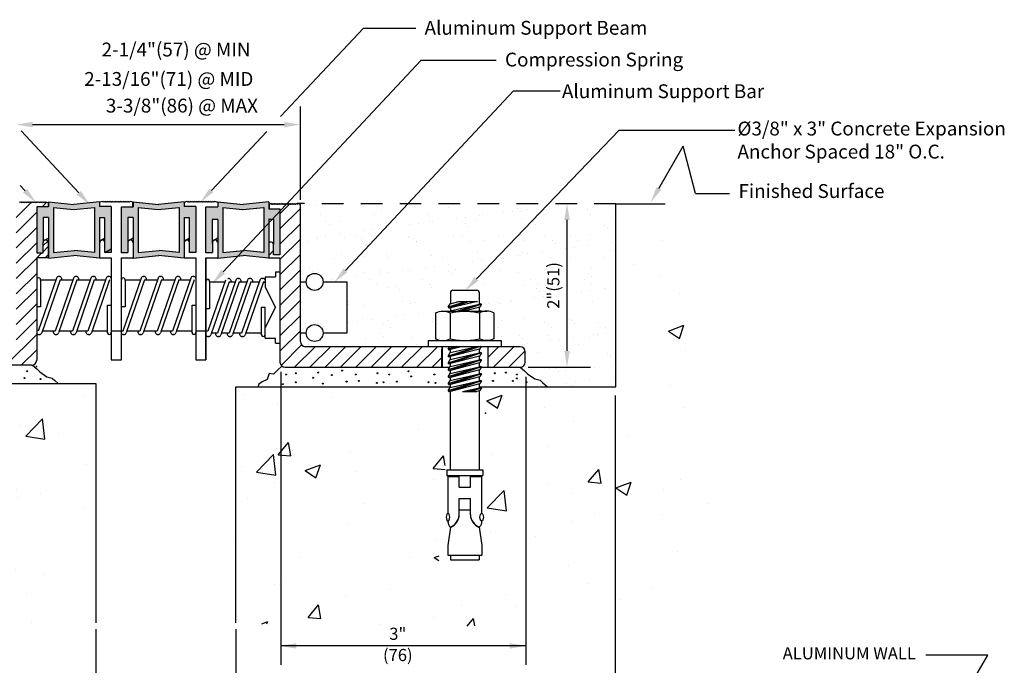
# Model space of a CAD drawing. Extents: x 0.88 to 10.33, y 1.28 to 7.53.
# Drawn here: x 4.64 to 10.33, y 3.8 to 7.53 of the extents above; entities that cross this region are included whole.
import ezdxf
from ezdxf.enums import TextEntityAlignment as Align

# ---------------------------------------------------------------- set-up
doc = ezdxf.new("R2010")
doc.units = 0
doc.header["$LTSCALE"] = 0.5
doc.header["$MEASUREMENT"] = 0
for name, pattern in [('CENTER', [2, 1.25, -0.25, 0.25, -0.25]), ('DOT', [0.25, 0, -0.25]), ('HIDDEN', [0.375, 0.25, -0.125])]:
    doc.linetypes.add(name, pattern=pattern)
doc.layers.get('0').update_dxf_attribs({"linetype": 'CONTINUOUS'})
for name, color, linetype in [('3', 7, 'CONTINUOUS'), ('HARDWARE', 7, 'CONTINUOUS'), ('HATCH', 7, 'CONTINUOUS'), ('text', 7, 'CONTINUOUS'), ('TEXTMAJOR', 7, 'CONTINUOUS'), ('TEXTMINOR', 7, 'CONTINUOUS'), ('WALL', 7, 'CONTINUOUS')]:
    doc.layers.add(name, color=color, linetype=linetype)
doc.styles.add('arail', font='arial.ttf')
doc.styles.get("Standard").update_dxf_attribs({"font": 'arial.ttf'})

# ---------------------------------------------------------------- blocks, each defined once
blk = doc.blocks.new('A$C1B7E140C')
for p, q in [((-0.0943, 0), (0.0943, 0)), ((-0.1124, -0.0181), (-0.1124, -0.1056)), ((0.1124, -0.0181), (0.1124, -0.1084)), ((0.0139, -0.0878), (-0.13, -0.1331)), ((-0.13, -0.1331), (-0.1139, -0.106)), ((-0.13, -0.1331), (-0.1214, -0.1399)), ((0.0377, -0.0878), (-0.1214, -0.1399)), ((0.1001, -0.0878), (-0.1214, -0.1399)), ((-0.1139, -0.106), (-0.0462, -0.0878)), ((-0.1139, -0.1604), (0.1243, -0.1057)), ((-0.1124, -0.1378), (-0.1124, -0.16)), ((0.1243, -0.1057), (-0.0538, -0.163)), ((-0.0462, -0.0878), (0.1001, -0.0878)), ((0.13, -0.1084), (-0.0297, -0.163)), ((0.1145, -0.1326), (-0.0017, -0.163)), ((0.1124, -0.1331), (0.1124, -0.1628)), ((0.13, -0.1084), (0.1145, -0.1326)), ((0.13, -0.1084), (0.1243, -0.1057)), ((-0.2279, -0.176), (-0.2279, -0.3803)), ((-0.1709, -0.163), (0.1709, -0.163)), ((-0.1154, -0.163), (-0.1139, -0.1604)), ((-0.114, -0.176), (-0.114, -0.3803)), ((0.1117, -0.163), (0.1243, -0.1601)), ((0.114, -0.176), (0.114, -0.3803)), ((0.1243, -0.1601), (0.1153, -0.163)), ((0.13, -0.1628), (0.1243, -0.1601)), ((0.13, -0.1628), (0.1295, -0.163)), ((0.13, -0.1628), (0.1299, -0.163)), ((0.2279, -0.176), (0.2279, -0.3803)), ((-0.2852, -0.3934), (0.2852, -0.3934)), ((-0.2852, -0.3934), (-0.2852, -0.439)), ((-0.2852, -0.439), (0.2852, -0.439)), ((-0.1709, -0.3934), (0.1709, -0.3934)), ((-0.13, -0.4601), (-0.1174, -0.439)), ((0.1047, -0.439), (-0.13, -0.5145)), ((-0.0644, -0.439), (-0.13, -0.4601)), ((-0.13, -0.4601), (-0.1214, -0.467)), ((0.1196, -0.439), (-0.1214, -0.5213)), ((-0.0396, -0.439), (-0.1214, -0.467)), ((-0.0146, -0.439), (-0.1214, -0.467)), ((0.1145, -0.4596), (-0.1214, -0.5213)), ((-0.1139, -0.4875), (0.0969, -0.439)), ((0.1124, -0.4602), (0.1124, -0.4899)), ((0.1277, -0.439), (0.1145, -0.4596)), ((0.2852, -0.3934), (0.2852, -0.439)), ((0.1243, -0.4871), (-0.13, -0.5689)), ((-0.13, -0.5145), (-0.1139, -0.4875)), ((-0.13, -0.5145), (-0.1214, -0.5213)), ((0.13, -0.4899), (-0.1214, -0.5757)), ((0.1145, -0.514), (-0.1214, -0.5757)), ((-0.1139, -0.5418), (0.1243, -0.4871)), ((-0.1124, -0.4871), (-0.1124, -0.4646)), ((-0.1124, -0.5415), (-0.1124, -0.519)), ((0.1124, -0.5146), (0.1124, -0.5442)), ((0.13, -0.4899), (0.1145, -0.514)), ((0.13, -0.4899), (0.1243, -0.4871)), ((0.1243, -0.5415), (-0.13, -0.6232)), ((-0.13, -0.5689), (-0.1139, -0.5418)), ((-0.13, -0.5689), (-0.1214, -0.5757)), ((0.1243, -0.5959), (-0.13, -0.6776)), ((-0.13, -0.6232), (-0.1139, -0.5962)), ((0.13, -0.5442), (-0.1214, -0.6301)), ((0.1145, -0.5684), (-0.1214, -0.6301)), ((0.13, -0.5986), (-0.1214, -0.6844)), ((-0.1139, -0.5962), (0.1243, -0.5415)), ((-0.1139, -0.6506), (0.1243, -0.5959)), ((-0.1124, -0.5958), (-0.1124, -0.5734)), ((0.1124, -0.5689), (0.1124, -0.5986)), ((0.13, -0.5442), (0.1145, -0.5684)), ((0.13, -0.5986), (0.1145, -0.6227)), ((0.13, -0.5442), (0.1243, -0.5415)), ((0.13, -0.5986), (0.1243, -0.5959)), ((-0.13, -0.6232), (-0.1214, -0.6301)), ((0.1243, -0.6502), (-0.13, -0.732)), ((-0.13, -0.6776), (-0.1139, -0.6506)), ((-0.13, -0.6776), (-0.1214, -0.6844)), ((0.1145, -0.6227), (-0.1214, -0.6844)), ((0.13, -0.653), (-0.1214, -0.7388)), ((0.1145, -0.6771), (-0.1214, -0.7388)), ((-0.1139, -0.7049), (0.1243, -0.6502)), ((-0.1124, -0.6502), (-0.1124, -0.6277)), ((-0.1124, -0.7046), (-0.1124, -0.6821)), ((0.1124, -0.6233), (0.1124, -0.653)), ((0.1124, -0.6777), (0.1124, -0.7073)), ((0.13, -0.653), (0.1145, -0.6771)), ((0.13, -0.653), (0.1243, -0.6502)), ((0.1243, -0.7046), (-0.13, -0.7863)), ((-0.13, -0.732), (-0.1139, -0.7049)), ((-0.13, -0.732), (-0.1214, -0.7388)), ((-0.13, -0.7863), (-0.1139, -0.7593)), ((0.13, -0.7073), (-0.1214, -0.7932)), ((0.1145, -0.7315), (-0.1214, -0.7932)), ((-0.1139, -0.7593), (0.1243, -0.7046)), ((-0.1124, -0.7589), (-0.1124, -0.7365)), ((-0.0175, -0.7903), (0.1243, -0.759)), ((0.1243, -0.759), (0.0341, -0.7903)), ((0.13, -0.7617), (0.0568, -0.7903)), ((0.1124, -0.732), (0.1124, -0.7616)), ((0.13, -0.7073), (0.1145, -0.7315)), ((0.13, -0.7617), (0.1145, -0.7858)), ((0.13, -0.7073), (0.1243, -0.7046)), ((0.13, -0.7617), (0.1243, -0.759)), ((-0.13, -0.7863), (-0.1214, -0.7932)), ((-0.1124, -1.4049), (-0.1124, -0.7908)), ((-0.0175, -0.7903), (0.0927, -0.7903)), ((0.1145, -0.7858), (0.0927, -0.7903)), ((0.1124, -0.7863), (0.1124, -1.4049)), ((-0.1405, -1.4049), (0.1405, -1.4049)), ((-0.1405, -1.4049), (-0.1405, -1.4489)), ((-0.1405, -1.4489), (0.1405, -1.4489)), ((-0.1315, -1.4569), (-0.1315, -1.746)), ((-0.1315, -1.4569), (-0.0439, -1.4569)), ((-0.1124, -1.4489), (-0.1124, -1.4569)), ((-0.0439, -1.54), (-0.0439, -1.4569)), ((0.0439, -1.4569), (0.1315, -1.4569)), ((0.0439, -1.54), (0.0439, -1.4569)), ((0.1124, -1.4489), (0.1124, -1.4569)), ((0.1315, -1.4569), (0.1315, -1.746)), ((0.1405, -1.4049), (0.1405, -1.4489)), ((-0.0439, -1.54), (0.0439, -1.54)), ((-0.0439, -1.7548), (-0.0439, -1.6278)), ((-0.0439, -1.6278), (0.0439, -1.6278)), ((0.0439, -1.7548), (0.0439, -1.6278)), ((-0.0439, -1.7156), (0.0439, -1.7156)), ((-0.1114, -1.852), (-0.1317, -1.9945)), ((-0.1147, -1.852), (-0.1098, -1.852)), ((0.1098, -1.852), (0.1147, -1.852)), ((0.1114, -1.852), (0.1317, -1.9945)), ((-0.1317, -1.9945), (-0.1317, -2.0698)), ((0.1317, -1.9945), (0.1317, -2.0698)), ((-0.1317, -2.0698), (0.1317, -2.0698)), ((-0.1129, -2.0698), (-0.1129, -2.1074)), ((0.1129, -2.0698), (0.1129, -2.1074)), ((-0.1129, -2.1074), (0.1129, -2.1074))]:
    blk.add_line(p, q)
for centre, radius, start, end in [((-0.0943, -0.0181), 0.0181, 90, 180), ((0.0943, -0.0181), 0.0181, 0, 90), ((-0.1502, -1.7518), 0.1063, 289.51486, 358.40283), ((-0.1527, -1.7521), 0.1088, 293.2308, 358.54767), ((0.1502, -1.7518), 0.1063, 181.59717, 250.48514), ((0.1527, -1.7521), 0.1088, 181.45233, 246.7692)]:
    blk.add_arc(centre, radius, start, end)
at = {"extrusion": (0, 0, -1)}
blk.add_ellipse((-0.1315, -1.7748), major_axis=(0, -0.0289), ratio=0.482212, dxfattribs=at)
blk.add_ellipse((0.1315, -1.7748), major_axis=(0, -0.0289), ratio=0.482212)
for points in [[(-0.2279, -0.176), (-0.1709, -0.163), (-0.114, -0.176)], [(-0.114, -0.176), (0, -0.163), (0.114, -0.176)], [(0.2279, -0.176), (0.1709, -0.163), (0.114, -0.176)], [(-0.2279, -0.3803), (-0.1709, -0.3934), (-0.114, -0.3803)], [(-0.114, -0.3803), (0, -0.3934), (0.114, -0.3803)], [(0.2279, -0.3803), (0.1709, -0.3934), (0.114, -0.3803)], [(-0.1322, -1.8037), (-0.1277, -1.8293), (-0.1147, -1.852)], [(0.1322, -1.8037), (0.1277, -1.8293), (0.1147, -1.852)]]:
    blk.add_spline(points, degree=3)

msp = doc.modelspace()

# ---------------------------------------------------------------- hatches: boundary and pattern name
at = {"layer": 'HATCH', "true_color": 0x004a96}
h = msp.add_hatch(dxfattribs=at)
h.set_pattern_fill('ANSI31', color=154, scale=0.5)
h.paths.add_polyline_path([(4.7376, 6.0338), (4.7376, 6.1527), (4.7867, 6.1527), (4.8041, 6.1701), (4.8041, 6.2413, 0.168219), (4.8009, 6.2505), (4.7746, 6.2241), (4.7746, 6.1822), (4.7376, 6.1822), (4.7376, 6.4482), (4.8041, 6.4482), (4.8041, 6.473), (4.7885, 6.4777), (4.7837, 6.473), (4.779, 6.4777), (4.7743, 6.473), (4.7695, 6.4777), (4.7648, 6.473), (4.7601, 6.4777), (4.7554, 6.473), (4.7506, 6.4777), (4.7459, 6.473), (4.7412, 6.4777), (4.7364, 6.473), (4.7317, 6.4777), (4.727, 6.473), (4.7223, 6.4777), (4.7175, 6.473), (4.7128, 6.4777), (4.7081, 6.473), (4.7033, 6.4777), (4.6986, 6.473), (4.6939, 6.4777), (4.6891, 6.473), (4.6844, 6.4777), (4.6797, 6.473), (4.675, 6.4777), (4.6702, 6.473), (4.6655, 6.4777), (4.6608, 6.473), (4.6561, 6.4777), (4.6513, 6.473), (4.6466, 6.4777), (4.6419, 6.473), (4.6371, 6.4777), (4.6194, 6.4724), (4.6194, 5.6799, -0.414214), (4.5899, 5.6504), (3.8248, 5.6504), (3.8069, 5.6325), (3.8069, 5.5322), (4.7081, 5.5322, 0.414214), (4.7376, 5.5618)])
h.paths.add_polyline_path([(3.541, 5.6504), (3.3489, 5.6504, 0.414214), (3.3194, 5.6208), (3.3194, 5.5618, 0.414214), (3.3489, 5.5322), (3.541, 5.5322)])
h = msp.add_hatch(color=154, dxfattribs=at)
h.dxf.hatch_style = 1
h.paths.add_polyline_path([(5.1007, 6.477), (4.9533, 6.4622), (4.8059, 6.477), (4.8059, 6.4493), (4.7383, 6.4493), (4.7383, 6.1833), (4.7752, 6.1833), (4.7752, 6.2429, -0.096378), (4.7763, 6.2485), (4.7763, 6.3872), (4.8059, 6.3872), (4.8059, 6.1521), (4.9533, 6.1668), (5.1007, 6.1521), (5.1007, 6.3872), (5.1297, 6.3872), (5.1297, 6.2492, -0.109547), (5.1311, 6.2429), (5.1311, 6.1838), (5.168, 6.1838), (5.168, 6.4498), (5.1007, 6.4498)])
h.paths.add_polyline_path([(4.9504, 6.4329), (5.0718, 6.4444), (5.0718, 6.1846), (4.9562, 6.1961), (4.8348, 6.1846), (4.8348, 6.4444)], flags=16)
h = msp.add_hatch(color=154, dxfattribs=at)
h.dxf.hatch_style = 1
h.paths.add_polyline_path([(5.5896, 6.477), (5.4421, 6.4622), (5.2947, 6.477), (5.2947, 6.4493), (5.2271, 6.4493), (5.2271, 6.1833), (5.264, 6.1833), (5.264, 6.2429, -0.096378), (5.2651, 6.2485), (5.2651, 6.3872), (5.2947, 6.3872), (5.2947, 6.1521), (5.4421, 6.1668), (5.5896, 6.1521), (5.5896, 6.3872), (5.6186, 6.3872), (5.6186, 6.2492, -0.109547), (5.6199, 6.2429), (5.6199, 6.1838), (5.6569, 6.1838), (5.6569, 6.4498), (5.5896, 6.4498)])
h.paths.add_polyline_path([(5.4392, 6.4329), (5.5607, 6.4444), (5.5607, 6.1846), (5.4451, 6.1961), (5.3236, 6.1846), (5.3236, 6.4444)], flags=16)
h = msp.add_hatch(color=154, dxfattribs=at)
h.dxf.hatch_style = 1
edge = h.paths.add_edge_path()
edge.add_line((6.0784, 6.477), (5.9313, 6.4623))
edge.add_line((5.9313, 6.4623), (5.7836, 6.477))
edge.add_line((5.7836, 6.477), (5.7836, 6.4493))
edge.add_line((5.7836, 6.4493), (5.716, 6.4493))
edge.add_line((5.716, 6.4493), (5.716, 6.1833))
edge.add_line((5.716, 6.1833), (5.7529, 6.1833))
edge.add_line((5.7529, 6.1833), (5.7526, 6.2351))
edge.add_arc((5.6922, 6.2411), 0.0607, 354.2622, 361.7126)
edge.add_line((5.7529, 6.2429), (5.7526, 6.3755))
edge.add_line((5.7526, 6.3755), (5.7836, 6.3755))
edge.add_line((5.7836, 6.3755), (5.7836, 6.152))
edge.add_line((5.7836, 6.152), (5.9306, 6.1668))
edge.add_line((5.9306, 6.1668), (6.0784, 6.152))
edge.add_line((6.0784, 6.152), (6.0784, 6.3766))
edge.add_line((6.0784, 6.3766), (6.1072, 6.3766))
edge.add_line((6.1072, 6.3766), (6.1072, 6.2369))
edge.add_arc((6.0911, 6.2351), 0.0162, -17.1598, 6.296, ccw=False)
edge.add_line((6.1066, 6.2303), (6.1066, 6.1712))
edge.add_line((6.1066, 6.1712), (6.1436, 6.1712))
edge.add_line((6.1436, 6.1712), (6.1436, 6.4372))
edge.add_line((6.1436, 6.4372), (6.0784, 6.4372))
edge.add_line((6.0784, 6.4372), (6.0784, 6.477))
h.paths.add_polyline_path([(5.9277, 6.4329), (6.0495, 6.4444), (6.0495, 6.1847), (5.9342, 6.1962), (5.8125, 6.1847), (5.8131, 6.4444)], flags=16)
h = msp.add_hatch(dxfattribs=at)
h.set_pattern_fill('ANSI31', color=154, scale=0.5)
h.paths.add_polyline_path([(7.5618, 5.6098, 0.414214), (7.5323, 5.6394), (7.3454, 5.6394), (7.3454, 5.5212), (7.5323, 5.5212, 0.414214), (7.5618, 5.5508)])
h.paths.add_polyline_path([(7.0795, 5.6394), (6.2913, 5.6394, -0.414214), (6.2617, 5.6689), (6.2617, 6.4614), (6.244, 6.4667), (6.2393, 6.462), (6.2346, 6.4667), (6.2298, 6.462), (6.2251, 6.4667), (6.2204, 6.462), (6.2157, 6.4667), (6.2109, 6.462), (6.2062, 6.4667), (6.2015, 6.462), (6.1968, 6.4667), (6.192, 6.462), (6.1873, 6.4667), (6.1826, 6.462), (6.1812, 6.4633), (6.1436, 6.423), (6.1436, 6.1712), (6.1066, 6.1712), (6.1066, 6.2303, 0.807885), (6.0784, 6.2364), (6.0784, 6.1543), (6.1436, 6.1543), (6.1436, 6.0228), (6.1436, 5.5508, 0.414214), (6.1731, 5.5212), (7.0795, 5.5212)])
at = {"layer": 'HATCH'}
h = msp.add_hatch(dxfattribs=at)
h.set_pattern_fill('AR-SAND', color=256, scale=0.1)
h.paths.add_polyline_path([(6.244, 6.4667), (6.2617, 6.4614), (6.2617, 6.0142), (6.2952, 6.0142, -1), (6.3928, 6.0142), (6.5307, 6.0142), (6.5307, 5.7187), (6.3928, 5.7187, -1), (6.2952, 5.7187), (6.2617, 5.7187), (6.2617, 5.6689, 0.414214), (6.2913, 5.6394), (6.9814, 5.6394), (6.9814, 5.655), (7.061, 5.655, -0.414214), (7.0463, 5.6698), (7.0463, 5.7642, -0.414214), (7.061, 5.779), (7.0995, 5.779), (7.0995, 5.851), (7.129, 5.8806), (7.3027, 5.8806), (7.3322, 5.851), (7.3322, 5.779), (7.3657, 5.779, -0.414214), (7.3805, 5.7642), (7.3805, 5.6698, -0.414214), (7.3657, 5.655), (7.452, 5.655), (7.452, 5.6394), (7.5323, 5.6394, -0.414214), (7.5618, 5.6098), (7.5618, 5.5508, -0.414214), (7.5323, 5.5212), (7.5317, 5.5212), (7.5576, 5.5001), (7.5749, 5.4832), (7.6162, 5.4538), (7.6472, 5.4454), (7.6609, 5.4328), (7.6905, 5.407), (8.0858, 5.407), (8.0858, 6.4663)])
h.paths.add_polyline_path([(7.8019, 5.8386), (7.8019, 6.1489), (7.6636, 6.1489), (7.6636, 5.8386)], flags=24)
at = {"layer": 'WALL'}
h = msp.add_hatch(dxfattribs=at)
h.set_pattern_fill('AR-CONC', color=256, scale=0.125, style=0)
edge = h.paths.add_edge_path()
edge.add_line((1.4767, 5.4275), (1.4767, 6.4679))
edge.add_line((1.4767, 6.4679), (1.0024, 6.4679))
edge.add_line((1.0024, 6.4679), (0.8815, 5.9405))
edge.add_line((0.8815, 5.9405), (1.1411, 5.0217))
edge.add_line((1.1411, 5.0217), (1.5196, 4.6541))
edge.add_line((1.5196, 4.6541), (2.2767, 4.4488))
edge.add_line((2.2767, 4.4488), (3.4124, 3.9191))
edge.add_line((3.4124, 3.9191), (4.6193, 4.0089))
edge.add_line((4.6193, 4.0089), (4.6193, 5.4275))
edge.add_line((4.6193, 5.4275), (4.4573, 5.4275))
edge.add_arc((4.4545, 5.428), 0.00284, 189.6298, 350.3702, ccw=False)
edge.add_line((4.4517, 5.4275), (3.7551, 5.4275))
edge.add_line((3.7551, 5.4275), (3.7551, 5.6504))
edge.add_line((3.7551, 5.6504), (3.5622, 5.6504))
edge.add_line((3.5622, 5.6504), (3.5622, 4.7611))
edge.add_line((3.5622, 4.7611), (3.658, 4.7611))
edge.add_line((3.658, 4.7611), (3.658, 4.2313))
edge.add_line((3.658, 4.2313), (3.5029, 4.2313))
edge.add_line((3.5029, 4.2313), (3.5614, 4.7611))
edge.add_line((3.5614, 4.7611), (3.5622, 4.7611))
edge.add_line((3.5622, 4.7611), (3.5622, 5.4275))
edge.add_line((3.5622, 5.4275), (1.4767, 5.4275))
h.paths.add_polyline_path([(3.6929, 4.7611), (3.7895, 4.7611), (3.848, 4.2313), (3.6929, 4.2313)], flags=16)
h.paths.add_polyline_path([(4.6193, 4.0089), (5.0799, 4.0431), (5.0799, 5.4275), (4.6193, 5.4275)])
h.paths.add_polyline_path([(1.835, 3.9728), (3.1671, 3.9728), (3.1671, 4.1302), (1.835, 4.1302)], flags=17)
h.paths.add_polyline_path([(4.1592, 3.9307), (4.2913, 3.9307), (4.2913, 4.0057), (4.1592, 4.0057)], flags=17)
h.paths.add_polyline_path([(4.0163, 3.9297), (4.1552, 3.9297), (4.1552, 4.0552), (4.0163, 4.0552)], flags=17)
h = msp.add_hatch(dxfattribs=at)
h.set_pattern_fill('AR-CONC', color=256, scale=0.125, style=0)
h.paths.add_polyline_path([(8.6512, 4.7824), (8.4897, 5.9665), (8.3706, 6.4663), (8.0858, 6.4663), (8.0858, 5.407), (7.5657, 5.407), (7.5657, 4.0297), (8.3819, 4.0423)])
h = msp.add_hatch(dxfattribs=at)
h.set_pattern_fill('AR-CONC', color=256, scale=0.125, style=0)
h.paths.add_polyline_path([(7.0995, 4.7493), (7.0995, 5.407), (6.1478, 5.407), (6.1478, 4.0336), (6.6451, 4.0154), (7.5657, 4.0297), (7.5657, 5.407), (7.3322, 5.407), (7.3322, 4.7065), (7.3861, 4.2195), (7.0409, 4.2195)])
h.paths.add_polyline_path([(5.888, 4.0431), (6.1478, 4.0336), (6.1478, 5.407), (5.888, 5.407)])
h.paths.add_polyline_path([(6.7553, 3.9234), (6.8943, 3.9234), (6.8943, 4.0489), (6.7553, 4.0489)], flags=9)

# ---------------------------------------------------------------- linework, layer by layer
for p, q in [((4.6371, 6.4777), (4.6419, 6.473)), ((4.6419, 6.473), (4.6466, 6.4777)), ((4.6466, 6.4777), (4.6513, 6.473)), ((4.6513, 6.473), (4.6561, 6.4777)), ((4.6561, 6.4777), (4.6608, 6.473)), ((4.6608, 6.473), (4.6655, 6.4777)), ((4.6655, 6.4777), (4.6702, 6.473)), ((4.6702, 6.473), (4.675, 6.4777)), ((4.675, 6.4777), (4.6797, 6.473)), ((4.6797, 6.473), (4.6844, 6.4777)), ((4.6844, 6.4777), (4.6891, 6.473)), ((4.6891, 6.473), (4.6939, 6.4777)), ((4.6939, 6.4777), (4.6986, 6.473)), ((4.6986, 6.473), (4.7033, 6.4777)), ((4.7033, 6.4777), (4.7081, 6.473)), ((4.7081, 6.473), (4.7128, 6.4777)), ((4.7128, 6.4777), (4.7175, 6.473)), ((4.7175, 6.473), (4.7223, 6.4777)), ((4.7223, 6.4777), (4.727, 6.473)), ((4.727, 6.473), (4.7317, 6.4777)), ((4.7317, 6.4777), (4.7364, 6.473)), ((4.7364, 6.473), (4.7412, 6.4777)), ((4.7376, 6.4482), (4.7376, 6.1822)), ((4.8041, 6.4482), (4.7376, 6.4482)), ((4.7756, 6.4476), (4.7376, 6.4476)), ((4.7412, 6.4777), (4.7459, 6.473)), ((4.7459, 6.473), (4.7506, 6.4777)), ((4.7506, 6.4777), (4.7554, 6.473)), ((4.7554, 6.473), (4.7601, 6.4777)), ((4.7601, 6.4777), (4.7648, 6.473)), ((4.7648, 6.473), (4.7695, 6.4777)), ((4.7695, 6.4777), (4.7743, 6.473)), ((4.7743, 6.473), (4.779, 6.4777)), ((4.8052, 6.4476), (4.7756, 6.4476)), ((4.8052, 6.4475), (4.7757, 6.4475)), ((4.779, 6.4777), (4.7837, 6.473)), ((4.7837, 6.473), (4.7885, 6.4777)), ((4.7885, 6.4777), (4.8041, 6.473)), ((4.8041, 6.473), (4.8041, 6.4482)), ((4.8052, 6.477), (4.8052, 6.4475)), ((4.8052, 6.477), (4.953, 6.4623)), ((4.8348, 6.4444), (4.8348, 6.1847)), ((4.8348, 6.4444), (4.95, 6.4329)), ((4.95, 6.4329), (5.0712, 6.4444)), ((5.1007, 6.477), (4.953, 6.4623)), ((5.0712, 6.4444), (5.0712, 6.1847)), ((5.1007, 6.477), (5.1007, 6.4498)), ((5.168, 6.4498), (5.1007, 6.4498)), ((5.1172, 6.4793), (5.1015, 6.4746)), ((5.1219, 6.4746), (5.1172, 6.4793)), ((5.1266, 6.4793), (5.1219, 6.4746)), ((5.1314, 6.4746), (5.1266, 6.4793)), ((5.1361, 6.4793), (5.1314, 6.4746)), ((5.1408, 6.4746), (5.1361, 6.4793)), ((5.1455, 6.4793), (5.1408, 6.4746)), ((5.1503, 6.4746), (5.1455, 6.4793)), ((5.155, 6.4793), (5.1503, 6.4746)), ((5.1597, 6.4746), (5.155, 6.4793)), ((5.1645, 6.4793), (5.1597, 6.4746)), ((5.1692, 6.4746), (5.1645, 6.4793)), ((5.168, 6.4498), (5.168, 6.1838)), ((5.1739, 6.4793), (5.1692, 6.4746)), ((5.1786, 6.4746), (5.1739, 6.4793)), ((5.1834, 6.4793), (5.1786, 6.4746)), ((5.1881, 6.4746), (5.1834, 6.4793)), ((5.1928, 6.4793), (5.1881, 6.4746)), ((5.1975, 6.4746), (5.1928, 6.4793)), ((5.2023, 6.4793), (5.1976, 6.4746)), ((5.207, 6.4746), (5.2023, 6.4793)), ((5.2118, 6.4793), (5.207, 6.4746)), ((5.2165, 6.4746), (5.2118, 6.4793)), ((5.2212, 6.4793), (5.2165, 6.4746)), ((5.2259, 6.4746), (5.2212, 6.4793)), ((5.2307, 6.4793), (5.2259, 6.4746)), ((5.2271, 6.4493), (5.2947, 6.4493)), ((5.2271, 6.1833), (5.2271, 6.4493)), ((5.2354, 6.4746), (5.2307, 6.4793)), ((5.2401, 6.4793), (5.2354, 6.4746)), ((5.2448, 6.4746), (5.2401, 6.4793)), ((5.2496, 6.4793), (5.2448, 6.4746)), ((5.2543, 6.4746), (5.2496, 6.4793)), ((5.259, 6.4793), (5.2543, 6.4746)), ((5.2638, 6.4746), (5.259, 6.4793)), ((5.2685, 6.4793), (5.2638, 6.4746)), ((5.2732, 6.4746), (5.2685, 6.4793)), ((5.2779, 6.4793), (5.2732, 6.4746)), ((5.2936, 6.4746), (5.2779, 6.4793)), ((5.2936, 6.4498), (5.2936, 6.4746)), ((5.2936, 6.4493), (5.2936, 6.4741)), ((5.2941, 6.477), (5.4418, 6.4623)), ((5.2947, 6.477), (5.2947, 6.4493)), ((5.2947, 6.477), (5.4425, 6.4623)), ((5.3236, 6.4444), (5.3236, 6.1847)), ((5.3236, 6.4444), (5.4389, 6.4329)), ((5.3243, 6.4444), (5.4395, 6.4329)), ((5.4389, 6.4329), (5.56, 6.4444)), ((5.4395, 6.4329), (5.5607, 6.4444)), ((5.5896, 6.477), (5.4418, 6.4623)), ((5.5902, 6.477), (5.4425, 6.4623)), ((5.5607, 6.4444), (5.5607, 6.1847)), ((5.606, 6.4793), (5.5896, 6.4743)), ((5.5896, 6.477), (5.5896, 6.4498)), ((5.6569, 6.4498), (5.5896, 6.4498)), ((5.6108, 6.4746), (5.606, 6.4793)), ((5.6155, 6.4793), (5.6108, 6.4746)), ((5.6202, 6.4746), (5.6155, 6.4793)), ((5.6249, 6.4793), (5.6202, 6.4746)), ((5.6297, 6.4746), (5.6249, 6.4793)), ((5.6344, 6.4793), (5.6297, 6.4746)), ((5.6391, 6.4746), (5.6344, 6.4793)), ((5.6439, 6.4793), (5.6391, 6.4746)), ((5.6486, 6.4746), (5.6439, 6.4793)), ((5.6533, 6.4793), (5.6486, 6.4746)), ((5.658, 6.4746), (5.6533, 6.4793)), ((5.6569, 6.4498), (5.6569, 6.1838)), ((5.6628, 6.4793), (5.658, 6.4746)), ((5.6675, 6.4746), (5.6628, 6.4793)), ((5.6722, 6.4793), (5.6675, 6.4746)), ((5.677, 6.4746), (5.6722, 6.4793)), ((5.6817, 6.4793), (5.677, 6.4746)), ((5.6864, 6.4746), (5.6817, 6.4793)), ((5.6911, 6.4793), (5.6864, 6.4746)), ((5.6959, 6.4746), (5.6911, 6.4793)), ((5.7006, 6.4793), (5.6959, 6.4746)), ((5.7053, 6.4746), (5.7006, 6.4793)), ((5.71, 6.4793), (5.7053, 6.4746)), ((5.7148, 6.4746), (5.71, 6.4793)), ((5.7195, 6.4793), (5.7148, 6.4746)), ((5.716, 6.1833), (5.716, 6.4493)), ((5.716, 6.4493), (5.7836, 6.4493)), ((5.7242, 6.4746), (5.7195, 6.4793)), ((5.7289, 6.4793), (5.7242, 6.4746)), ((5.7337, 6.4746), (5.7289, 6.4793)), ((5.7384, 6.4793), (5.7337, 6.4746)), ((5.7431, 6.4746), (5.7384, 6.4793)), ((5.7479, 6.4793), (5.7431, 6.4746)), ((5.7526, 6.4746), (5.7479, 6.4793)), ((5.7573, 6.4793), (5.7526, 6.4746)), ((5.762, 6.4746), (5.7573, 6.4793)), ((5.7668, 6.4793), (5.762, 6.4746)), ((5.7836, 6.4742), (5.7668, 6.4793)), ((5.7829, 6.477), (5.9306, 6.4623)), ((5.7836, 6.477), (5.9313, 6.4623)), ((5.7836, 6.477), (5.7836, 6.4493)), ((5.8125, 6.4444), (5.9277, 6.4329)), ((5.8125, 6.4444), (5.8125, 6.1847)), ((5.8131, 6.4444), (5.9284, 6.4329)), ((5.9277, 6.4329), (6.0488, 6.4444)), ((5.9284, 6.4329), (6.0495, 6.4444)), ((6.0784, 6.477), (5.9306, 6.4623)), ((6.079, 6.477), (5.9313, 6.4623)), ((6.0495, 6.4444), (6.0495, 6.1847)), ((6.0784, 6.477), (6.0784, 6.4372)), ((6.0927, 6.4667), (6.0809, 6.4631)), ((6.0809, 6.4631), (6.0809, 6.4372)), ((6.0974, 6.462), (6.0927, 6.4667)), ((6.1022, 6.4667), (6.0974, 6.462)), ((6.1069, 6.462), (6.1022, 6.4667)), ((6.1116, 6.4667), (6.1069, 6.462)), ((6.1164, 6.462), (6.1116, 6.4667)), ((6.1211, 6.4667), (6.1164, 6.462)), ((6.1258, 6.462), (6.1211, 6.4667)), ((6.1305, 6.4667), (6.1258, 6.462)), ((6.1353, 6.462), (6.1305, 6.4667)), ((6.14, 6.4667), (6.1353, 6.462)), ((6.1447, 6.462), (6.14, 6.4667)), ((6.1495, 6.4667), (6.1447, 6.462)), ((6.1542, 6.462), (6.1495, 6.4667)), ((6.1589, 6.4667), (6.1542, 6.462)), ((6.1636, 6.462), (6.1589, 6.4667)), ((6.1684, 6.4667), (6.1636, 6.462)), ((6.1731, 6.462), (6.1684, 6.4667)), ((6.1778, 6.4667), (6.1731, 6.462)), ((6.1826, 6.462), (6.1778, 6.4667)), ((6.1873, 6.4667), (6.1826, 6.462)), ((6.192, 6.462), (6.1873, 6.4667)), ((6.1968, 6.4667), (6.192, 6.462)), ((6.2015, 6.462), (6.1968, 6.4667)), ((6.2062, 6.4667), (6.2015, 6.462)), ((6.2109, 6.462), (6.2062, 6.4667)), ((6.2157, 6.4667), (6.2109, 6.462)), ((6.2204, 6.462), (6.2157, 6.4667)), ((6.2251, 6.4667), (6.2204, 6.462)), ((6.2298, 6.462), (6.2251, 6.4667)), ((6.2346, 6.4667), (6.2298, 6.462)), ((6.2393, 6.462), (6.2346, 6.4667)), ((6.244, 6.4667), (6.2393, 6.462)), ((6.2617, 6.4614), (6.244, 6.4667)), ((6.2617, 5.6689), (6.2617, 6.4614)), ((4.8052, 6.3872), (4.7756, 6.3872)), ((4.7756, 6.3872), (4.7756, 6.2468)), ((4.8052, 6.3872), (4.8052, 6.152)), ((5.1005, 6.3872), (5.13, 6.3872)), ((5.1007, 6.3872), (5.1007, 6.152)), ((5.13, 6.3872), (5.13, 6.2485)), ((5.2947, 6.3872), (5.2651, 6.3872)), ((5.2651, 6.3872), (5.2651, 6.2468)), ((5.2947, 6.3872), (5.2947, 6.152)), ((5.589, 6.3872), (5.6186, 6.3872)), ((5.5896, 6.3872), (5.5896, 6.152)), ((5.6186, 6.3872), (5.6186, 6.2468)), ((5.7836, 6.3755), (5.7526, 6.3755)), ((5.7526, 6.3755), (5.7526, 6.2351)), ((5.7836, 6.3755), (5.7836, 6.152)), ((6.0777, 6.3766), (6.1072, 6.3766)), ((6.0784, 6.3766), (6.0784, 6.152)), ((6.1072, 6.3766), (6.1072, 6.2333)), ((4.7833, 6.2548), (4.8052, 6.2675)), ((5.1103, 6.2564), (5.13, 6.2678)), ((5.2728, 6.2564), (5.2947, 6.2691)), ((5.5992, 6.2564), (5.6189, 6.2678)), ((5.7616, 6.2564), (5.7836, 6.2691)), ((4.7746, 6.2241), (4.8009, 6.2505)), ((4.7746, 6.1822), (4.7746, 6.2413)), ((4.8041, 6.2413), (4.8041, 6.1527)), ((5.1012, 6.2429), (5.1012, 6.1543)), ((5.1311, 6.1838), (5.1311, 6.2429)), ((5.1311, 6.1838), (5.168, 6.2052)), ((5.264, 6.2429), (5.264, 6.1838)), ((5.59, 6.2429), (5.59, 6.1543)), ((5.6199, 6.1838), (5.6199, 6.2429)), ((5.7529, 6.2429), (5.7529, 6.1838)), ((4.7376, 6.1822), (4.7746, 6.1822)), ((4.7376, 6.1527), (4.7376, 6.0338)), ((4.8041, 6.1527), (4.7376, 6.1527)), ((4.7867, 6.1527), (4.8041, 6.1701)), ((4.8052, 6.152), (4.953, 6.1668)), ((4.8348, 6.1847), (4.9559, 6.1962)), ((5.1007, 6.152), (4.953, 6.1668)), ((5.0712, 6.1847), (4.9559, 6.1962)), ((5.1015, 6.1543), (5.168, 6.1543)), ((5.168, 6.1838), (5.1311, 6.1838)), ((5.168, 6.1543), (5.168, 5.5633)), ((5.2641, 6.1833), (5.2271, 6.1833)), ((5.2271, 6.1543), (5.2936, 6.1543)), ((5.2271, 5.5633), (5.2271, 6.1543)), ((5.2941, 6.152), (5.4418, 6.1668)), ((5.2947, 6.152), (5.4425, 6.1668)), ((5.3236, 6.1847), (5.4448, 6.1962)), ((5.3243, 6.1847), (5.4454, 6.1962)), ((5.5896, 6.152), (5.4418, 6.1668)), ((5.5902, 6.152), (5.4425, 6.1668)), ((5.56, 6.1847), (5.4448, 6.1962)), ((5.5607, 6.1847), (5.4454, 6.1962)), ((5.5904, 6.1543), (5.6569, 6.1543)), ((5.6569, 6.1838), (5.6199, 6.1838)), ((5.6569, 6.1543), (5.6569, 5.5633)), ((5.7159, 6.1543), (5.7159, 5.5633)), ((5.7159, 5.5633), (5.7159, 6.1543)), ((5.7159, 6.1543), (5.7824, 6.1543)), ((5.7529, 6.1833), (5.716, 6.1833)), ((5.7829, 6.152), (5.9306, 6.1668)), ((5.7836, 6.152), (5.9313, 6.1668)), ((5.8125, 6.1847), (5.9336, 6.1962)), ((5.8131, 6.1847), (5.9342, 6.1962)), ((6.0784, 6.152), (5.9306, 6.1668)), ((6.079, 6.152), (5.9313, 6.1668)), ((6.0488, 6.1847), (5.9336, 6.1962)), ((6.0495, 6.1847), (5.9342, 6.1962)), ((6.0771, 6.1543), (6.1436, 6.1543)), ((6.1436, 6.1543), (6.1436, 6.0228)), ((4.7376, 6.0338), (4.7376, 5.5618)), ((6.0584, 6.0437), (6.1175, 6.0437)), ((6.0584, 6.0437), (6.0584, 5.9846)), ((6.1175, 6.0733), (6.1436, 6.0733)), ((6.1175, 6.0733), (6.1175, 6.0437)), ((4.7595, 6.0257), (4.8486, 6.0257)), ((4.8722, 6.0257), (4.9462, 6.0257)), ((4.9699, 6.0257), (5.047, 6.0257)), ((5.0706, 6.0257), (5.1355, 6.0257)), ((5.2484, 6.0257), (5.3374, 6.0257)), ((5.361, 6.0257), (5.4351, 6.0257)), ((5.4587, 6.0257), (5.5358, 6.0257)), ((5.5594, 6.0257), (5.6243, 6.0257)), ((5.7367, 6.0142), (5.8258, 6.0142)), ((5.8494, 6.0142), (5.8849, 6.0142)), ((5.9085, 6.0142), (5.952, 6.0142)), ((5.9756, 6.0142), (6.0244, 6.0142)), ((6.0584, 5.9846), (6.1175, 5.8664)), ((6.1436, 6.0228), (6.1436, 5.5508)), ((6.2617, 6.0142), (6.2952, 6.0142)), ((6.3928, 6.0142), (6.5307, 6.0142)), ((6.5307, 6.0142), (6.5307, 5.7187)), ((6.0584, 5.7482), (6.1175, 5.8664)), ((4.844, 5.7298), (4.7699, 5.7298)), ((4.9447, 5.7298), (4.8676, 5.7298)), ((5.0332, 5.7298), (4.9683, 5.7298)), ((5.1466, 5.7298), (5.0568, 5.7298)), ((5.2368, 5.7298), (5.168, 5.7298)), ((5.3328, 5.7298), (5.2588, 5.7298)), ((5.4335, 5.7298), (5.3564, 5.7298)), ((5.5221, 5.7298), (5.4572, 5.7298)), ((5.6354, 5.7298), (5.5457, 5.7298)), ((5.7275, 5.7298), (5.6568, 5.7298)), ((5.7257, 5.7298), (5.6569, 5.7298)), ((5.7826, 5.7181), (5.7471, 5.7181)), ((5.8497, 5.7181), (5.8062, 5.7181)), ((5.922, 5.7181), (5.8733, 5.7181)), ((6.0366, 5.7181), (5.9456, 5.7181)), ((6.0584, 5.7181), (6.0578, 5.7181)), ((6.0584, 5.6891), (6.0584, 5.7482)), ((6.2952, 5.7187), (6.2617, 5.7187)), ((6.5307, 5.7187), (6.3928, 5.7187)), ((6.0584, 5.6891), (6.1175, 5.6891)), ((6.1175, 5.6596), (6.1175, 5.6891)), ((6.1175, 5.6596), (6.1436, 5.6596)), ((7.5323, 5.6394), (6.2913, 5.6394)), ((7.5618, 5.5508), (7.5618, 5.6098)), ((4.7081, 5.5322), (3.7679, 5.5322)), ((5.168, 5.5633), (5.1976, 5.5633)), ((5.1976, 5.5633), (5.2271, 5.5633)), ((5.6569, 5.5633), (5.6864, 5.5633)), ((5.6864, 5.5633), (5.7159, 5.5633)), ((6.1731, 5.5212), (7.1257, 5.5212)), ((7.307, 5.5212), (7.5323, 5.5212))]:
    msp.add_line(p, q)
at = {"linetype": 'CENTER'}
msp.add_line((7.0815, 5.6394), (7.0815, 5.5212), dxfattribs=at)
at = {"linetype": 'HIDDEN'}
msp.add_line((7.3454, 5.6412), (7.3454, 5.523), dxfattribs=at)
msp.add_lwpolyline([(6.0784, 6.4372), (6.1436, 6.4372), (6.1436, 6.1712), (6.1066, 6.1712), (6.1066, 6.2303, 0.807885), (6.0784, 6.2364)], format="xyb")
for centre in [(6.344, 6.0142), (6.344, 5.7187)]:
    msp.add_circle(centre, 0.0488)
for centre, radius, start, end in [((4.7893, 6.2413), 0.0148, 0, 180), ((5.1163, 6.2429), 0.0148, 0, 180), ((5.2788, 6.2429), 0.0148, 0, 180), ((5.6052, 6.2429), 0.0148, 0, 180), ((5.7676, 6.2429), 0.0148, 0, 180), ((6.2913, 5.6689), 0.0295, 180, 270), ((7.5323, 5.6098), 0.0295, 0, 90), ((4.7081, 5.5618), 0.0295, 270, 0), ((6.1731, 5.5508), 0.0295, 180, 270), ((7.5323, 5.5508), 0.0295, 270, 0)]:
    msp.add_arc(centre, radius, start, end)
at = {"layer": '3'}
for p, q in [((6.1465, 6.9704), (6.6267, 7.4814)), ((6.6267, 7.4814), (6.929, 7.4814)), ((5.816, 6.0728), (6.9602, 7.2962)), ((6.9602, 7.2962), (7.3927, 7.2962)), ((6.5224, 6.081), (7.4933, 7.119)), ((7.4933, 7.119), (7.7632, 7.119)), ((6.2617, 6.4894), (6.2617, 7.0278)), ((4.9812, 6.5292), (4.6479, 6.8888)), ((4.7132, 6.9238), (6.168, 6.9238)), ((7.279, 6.0318), (8.1043, 6.8912)), ((8.1043, 6.8912), (8.7738, 6.8912)), ((5.7475, 6.5432), (6.0668, 6.884)), ((8.3336, 6.5547), (8.4747, 6.7984)), ((4.6706, 6.541), (4.6412, 6.5725)), ((7.8031, 5.615), (7.8031, 6.3725)), ((4.8523, 6.0365), (4.7463, 5.7298)), ((4.95, 6.0365), (4.844, 5.7298)), ((4.8659, 6.0455), (4.8677, 6.0455)), ((4.8817, 6.0356), (4.8817, 6.0253)), ((5.0507, 6.0365), (4.9447, 5.7298)), ((4.9636, 6.0455), (4.9654, 6.0455)), ((4.9793, 6.0356), (4.9793, 6.0253)), ((5.1392, 6.0365), (5.0332, 5.7298)), ((5.0643, 6.0455), (5.0661, 6.0455)), ((5.0801, 6.0356), (5.0801, 6.0253)), ((5.1528, 6.0455), (5.1546, 6.0455)), ((5.3412, 6.0365), (5.2352, 5.7298)), ((5.4388, 6.0365), (5.3328, 5.7298)), ((5.3548, 6.0455), (5.3566, 6.0455)), ((5.3705, 6.0356), (5.3705, 6.0253)), ((5.5396, 6.0365), (5.4335, 5.7298)), ((5.4524, 6.0455), (5.4542, 6.0455)), ((5.4682, 6.0356), (5.4682, 6.0253)), ((5.6281, 6.0365), (5.5221, 5.7298)), ((5.5532, 6.0455), (5.555, 6.0455)), ((5.5689, 6.0356), (5.5689, 6.0253)), ((5.6417, 6.0455), (5.6435, 6.0455)), ((5.8431, 6.0338), (5.8449, 6.0338)), ((5.9022, 6.0338), (5.904, 6.0338)), ((5.9693, 6.0338), (5.9711, 6.0338)), ((6.0416, 6.0338), (6.0434, 6.0338)), ((4.7595, 6.0286), (4.7595, 5.8701)), ((4.8722, 6.0257), (4.7664, 5.7195)), ((4.9699, 6.0257), (4.864, 5.7195)), ((5.0706, 6.0257), (4.9647, 5.7195)), ((5.1591, 6.0257), (5.0533, 5.7195)), ((5.2484, 6.0286), (5.2484, 5.8701)), ((5.361, 6.0257), (5.2552, 5.7195)), ((5.4587, 6.0257), (5.3529, 5.7195)), ((5.5594, 6.0257), (5.4536, 5.7195)), ((5.6479, 6.0257), (5.5421, 5.7195)), ((5.8295, 6.0248), (5.7275, 5.7298)), ((5.7367, 6.0168), (5.7367, 5.8584)), ((5.8494, 6.0142), (5.7435, 5.7078)), ((5.8886, 6.0248), (5.7826, 5.7181)), ((5.9085, 6.0142), (5.8026, 5.7078)), ((5.9557, 6.0248), (5.8497, 5.7181)), ((5.8588, 6.0238), (5.8588, 6.0135)), ((5.9756, 6.0142), (5.8697, 5.7078)), ((5.9179, 6.0238), (5.9179, 6.0135)), ((6.028, 6.0248), (5.922, 5.7181)), ((6.048, 6.0142), (5.9421, 5.7078)), ((5.9851, 6.0238), (5.9851, 6.0135)), ((6.0478, 6.0135), (6.0568, 6.0135)), ((6.048, 6.0142), (6.0584, 6.0142)), ((6.0574, 6.0238), (6.0574, 6.0135)), ((4.7595, 5.8701), (4.7374, 5.8701)), ((5.1466, 5.8799), (5.168, 5.8799)), ((5.1466, 5.7195), (5.1466, 5.8799)), ((5.2484, 5.8701), (5.2263, 5.8701)), ((5.6354, 5.7195), (5.6354, 5.8799)), ((5.6354, 5.8799), (5.6569, 5.8799)), ((6.0366, 5.8681), (6.0581, 5.8681)), ((6.0366, 5.7078), (6.0366, 5.8681)), ((6.0578, 5.7078), (6.0578, 5.8681)), ((5.7367, 5.8584), (5.7146, 5.8584)), ((4.7524, 5.7096), (4.7506, 5.7096)), ((4.8343, 5.7195), (4.8343, 5.7298)), ((4.8501, 5.7096), (4.8483, 5.7096)), ((4.935, 5.7195), (4.935, 5.7298)), ((4.9508, 5.7096), (4.949, 5.7096)), ((5.0235, 5.7195), (5.0235, 5.7298)), ((5.0393, 5.7096), (5.0375, 5.7096)), ((5.2413, 5.7096), (5.2395, 5.7096)), ((5.3232, 5.7195), (5.3232, 5.7298)), ((5.3389, 5.7096), (5.3371, 5.7096)), ((5.4239, 5.7195), (5.4239, 5.7298)), ((5.4396, 5.7096), (5.4378, 5.7096)), ((5.5124, 5.7195), (5.5124, 5.7298)), ((5.5281, 5.7096), (5.5264, 5.7096)), ((5.7296, 5.6978), (5.7278, 5.6978)), ((5.7729, 5.7078), (5.7729, 5.7181)), ((5.7887, 5.6978), (5.7869, 5.6978)), ((5.84, 5.7078), (5.84, 5.7181)), ((5.8558, 5.6978), (5.854, 5.6978)), ((5.9124, 5.7078), (5.9124, 5.7181)), ((5.9281, 5.6978), (5.9263, 5.6978)), ((7.5785, 5.5212), (7.9381, 5.5212)), ((6.1478, 5.4951), (6.1478, 3.7996)), ((7.5657, 5.4646), (7.5657, 3.7996)), ((8.0809, 5.3571), (8.0809, 3.5387)), ((5.0799, 4.0057), (5.0799, 3.5387)), ((5.8881, 4.0057), (5.8881, 3.5387)), ((7.5657, 3.9092), (6.1478, 3.9092)), ((9.8536, 3.2101), (10.2361, 3.8556)), ((10.2361, 3.8556), (9.8774, 3.8556))]:
    msp.add_line(p, q, dxfattribs=at)
at = {"layer": '3', "linetype": 'DOT'}
msp.add_lwpolyline([(7.0795, 5.6412), (7.0795, 5.523)], close=True, dxfattribs=at)
at = {"layer": '3'}
for points in [[(4.7128, 5.5326), (4.7383, 5.5118), (4.7555, 5.495), (4.7968, 5.4656), (4.8278, 5.4572), (4.8416, 5.4445), (4.8611, 5.4275)], [(6.1549, 5.5274), (6.1301, 5.5029), (6.1061, 5.4806), (6.081, 5.4847), (6.0696, 5.4492), (6.041, 5.4368), (6.0205, 5.4203), (6.0182, 5.407)], [(7.5317, 5.5212), (7.5576, 5.5001), (7.5749, 5.4832), (7.6162, 5.4538), (7.6472, 5.4454), (7.6609, 5.4328), (7.6905, 5.407)]]:
    msp.add_lwpolyline(points, dxfattribs=at)
for centre in [(4.6831, 5.4972), (6.179, 5.4788), (6.2349, 5.4862), (6.3653, 5.4899), (6.4435, 5.475), (6.5031, 5.5011), (6.5814, 5.4788), (6.7081, 5.4862), (6.7752, 5.4788), (6.887, 5.4974), (6.9019, 5.4676), (7.036, 5.4788), (7.3863, 5.4862), (7.4496, 5.4899), (7.513, 5.4788), (4.6664, 5.4581), (4.7586, 5.4525), (6.1603, 5.4229), (6.2349, 5.4341), (6.3355, 5.4601), (6.3914, 5.4267), (6.5292, 5.4378), (6.6, 5.4415), (6.7044, 5.4304), (6.7416, 5.4341), (6.8199, 5.4378), (7.0025, 5.4341), (7.0435, 5.4304), (7.3751, 5.4415), (7.4906, 5.4415), (7.513, 5.4564), (7.5689, 5.4341)]:
    msp.add_circle(centre, 0.00284, dxfattribs=at)
for centre, radius, start, end in [((4.7488, 6.0268), 0.0108, 350.3164, 187.869), ((4.8659, 6.0308), 0.0148, 90, 160.9325), ((4.8677, 6.0308), 0.0148, 19.0675, 90), ((4.9636, 6.0308), 0.0148, 90, 160.9325), ((4.9654, 6.0308), 0.0148, 19.0675, 90), ((5.0643, 6.0308), 0.0148, 90, 160.9325), ((5.0661, 6.0308), 0.0148, 19.0675, 90), ((5.1528, 6.0308), 0.0148, 90, 160.9325), ((5.1546, 6.0308), 0.0148, 19.0675, 90), ((5.2377, 6.0268), 0.0108, 350.3164, 187.869), ((5.3548, 6.0308), 0.0148, 90, 160.9325), ((5.3566, 6.0308), 0.0148, 19.0675, 90), ((5.4524, 6.0308), 0.0148, 90, 160.9325), ((5.4542, 6.0308), 0.0148, 19.0675, 90), ((5.5532, 6.0308), 0.0148, 90, 160.9325), ((5.555, 6.0308), 0.0148, 19.0675, 90), ((5.6417, 6.0308), 0.0148, 90, 160.9325), ((5.6435, 6.0308), 0.0148, 19.0675, 90), ((5.8449, 6.019), 0.0148, 19.0675, 90), ((5.9022, 6.019), 0.0148, 90, 160.9325), ((5.904, 6.019), 0.0148, 19.0675, 90), ((5.9693, 6.019), 0.0148, 90, 160.9325), ((5.9711, 6.019), 0.0148, 19.0675, 90), ((6.0416, 6.019), 0.0148, 90, 160.9325), ((6.0434, 6.019), 0.0148, 19.0675, 90), ((5.726, 6.0187), 0.0108, 350.3164, 187.869), ((4.7506, 5.7244), 0.0148, 199.0675, 270), ((4.7524, 5.7244), 0.0148, 270, 340.9325), ((4.8483, 5.7244), 0.0148, 199.0675, 270), ((4.8501, 5.7244), 0.0148, 270, 340.9325), ((4.949, 5.7244), 0.0148, 199.0675, 270), ((4.9508, 5.7244), 0.0148, 270, 340.9325), ((5.0375, 5.7244), 0.0148, 199.0675, 270), ((5.0393, 5.7244), 0.0148, 270, 340.9325), ((5.1573, 5.7213), 0.0108, 170.3164, 7.869), ((5.2395, 5.7244), 0.0148, 199.0675, 270), ((5.2413, 5.7244), 0.0148, 270, 340.9325), ((5.3371, 5.7244), 0.0148, 199.0675, 270), ((5.3389, 5.7244), 0.0148, 270, 340.9325), ((5.4378, 5.7244), 0.0148, 199.0675, 270), ((5.4396, 5.7244), 0.0148, 270, 340.9325), ((5.5264, 5.7244), 0.0148, 199.0675, 270), ((5.5281, 5.7244), 0.0148, 270, 340.9325), ((5.6461, 5.7213), 0.0108, 170.3164, 7.869), ((5.7296, 5.7126), 0.0148, 202.7665, 270), ((5.7296, 5.7126), 0.0148, 270, 340.9325), ((5.7869, 5.7126), 0.0148, 199.0675, 270), ((5.7887, 5.7126), 0.0148, 270, 340.9325), ((5.854, 5.7126), 0.0148, 199.0675, 270), ((5.8558, 5.7126), 0.0148, 270, 340.9325), ((5.9263, 5.7126), 0.0148, 199.0675, 270), ((5.9281, 5.7126), 0.0148, 270, 340.9325), ((6.0473, 5.7096), 0.0108, 170.3164, 7.869)]:
    msp.add_arc(centre, radius, start, end, dxfattribs=at)
at = {"layer": '3', "linetype": 'ByBlock'}
msp.add_point((4.7366, 5.5255), dxfattribs=at)
msp.add_point((4.7366, 5.5255), dxfattribs=at)
at = {"layer": '3'}
msp.add_point((7.3317, 5.2555), dxfattribs=at)
for points in [[(4.7132, 6.9395), (4.7132, 6.9082), (4.6194, 6.9238)], [(6.168, 6.9395), (6.168, 6.9082), (6.2617, 6.9238)], [(4.682, 6.5517), (4.6591, 6.5304), (4.7346, 6.4726)], [(5.7361, 6.5539), (5.7589, 6.5326), (5.6835, 6.4748)], [(8.3471, 6.5468), (8.3201, 6.5625), (8.2867, 6.4735)], [(4.9926, 6.5398), (4.9697, 6.5185), (5.0452, 6.4607)], [(7.7874, 6.3725), (7.8187, 6.3725), (7.8031, 6.4663)], [(6.511, 6.0917), (6.5338, 6.0703), (6.4584, 6.0125)], [(5.8046, 6.0835), (5.8274, 6.0622), (5.752, 6.0044)], [(7.2676, 6.0425), (7.2905, 6.0211), (7.215, 5.9633)], [(7.7874, 5.615), (7.8187, 5.615), (7.8031, 5.5212)], [(6.2388, 3.9248), (6.2388, 3.8935), (6.1451, 3.9092)], [(7.472, 3.9248), (7.472, 3.8935), (7.5657, 3.9092)]]:
    msp.add_solid(points, dxfattribs=at)
at = {"layer": 'HATCH', "linetype": 'HIDDEN'}
msp.add_line((8.0858, 6.4663), (6.244, 6.4667), dxfattribs=at)
at = {"layer": 'TEXTMINOR'}
for q in [(8.4747, 6.7984), (8.7414, 6.5257)]:
    msp.add_line((8.545, 6.5257), q, dxfattribs=at)
at = {"layer": 'WALL'}
for p, q in [((8.0858, 5.407), (8.0858, 6.4663)), ((8.0858, 6.4663), (8.3706, 6.4663)), ((3.7551, 5.4275), (5.0799, 5.4275)), ((5.0799, 5.4275), (5.0799, 4.0431)), ((5.888, 4.0431), (5.888, 5.407)), ((5.888, 5.407), (7.1291, 5.407)), ((7.2953, 5.407), (8.0858, 5.407))]:
    msp.add_line(p, q, dxfattribs=at)

# ---------------------------------------------------------------- block references
at = {"layer": 'HARDWARE', "xscale": 0.7396437205708456, "yscale": 0.7396437205708456, "zscale": 0.7396437205708456}
msp.add_blockref('A$C1B7E140C', (7.2122, 5.9659), dxfattribs=at)

# ---------------------------------------------------------------- texts
at = {"layer": 'text', "style": 'arail'}
for s, p in [('Aluminum Support Beam', (6.9794, 7.4437)), ('Compression Spring', (7.4446, 7.2599))]:
    msp.add_text(s, height=0.08, dxfattribs=at).set_placement(p)
for s, p in [('2-1/4"(57) @ MIN', (5.9734, 7.3581)), ('2-13/16"(71) @ MID', (5.99, 7.1879)), ('3-3/8"(86) @ MAX', (6.0162, 7.0337))]:
    msp.add_text(s, height=0.08, dxfattribs=at).set_placement(p, align=Align.MIDDLE_RIGHT)
for s, p in [('Aluminum Support Bar', (8.3581, 7.1064)), ('Finished Surface', (9.2162, 6.5293))]:
    msp.add_text(s, height=0.08, dxfattribs=at).set_placement(p, align=Align.MIDDLE)
at = {"layer": 'text'}
msp.add_text('ALUMINUM WALL', height=0.070312, dxfattribs=at).set_placement((9.4349, 3.8576), align=Align.MIDDLE)
at = {"layer": 'text', "insert": (8.7882, 6.9411), "char_height": 0.08, "width": 1.6284, "attachment_point": 1, "style": 'arail'}
msp.add_mtext('%%C3/8" x 3" Concrete Expansion Anchor Spaced 18" O.C.', dxfattribs=at)
at = {"layer": 'TEXTMAJOR', "style": 'arail'}
msp.add_text('2"(51)', height=0.07031, rotation=90, dxfattribs=at).set_placement((7.7327, 5.9937), align=Align.MIDDLE)
msp.add_text('3"', height=0.07031, dxfattribs=at).set_placement((6.8248, 3.9795), align=Align.MIDDLE_CENTER)
msp.add_text('(76)', height=0.07031, dxfattribs=at).set_placement((6.8248, 3.8474), align=Align.MIDDLE)

doc.saveas('drawing.dxf')
